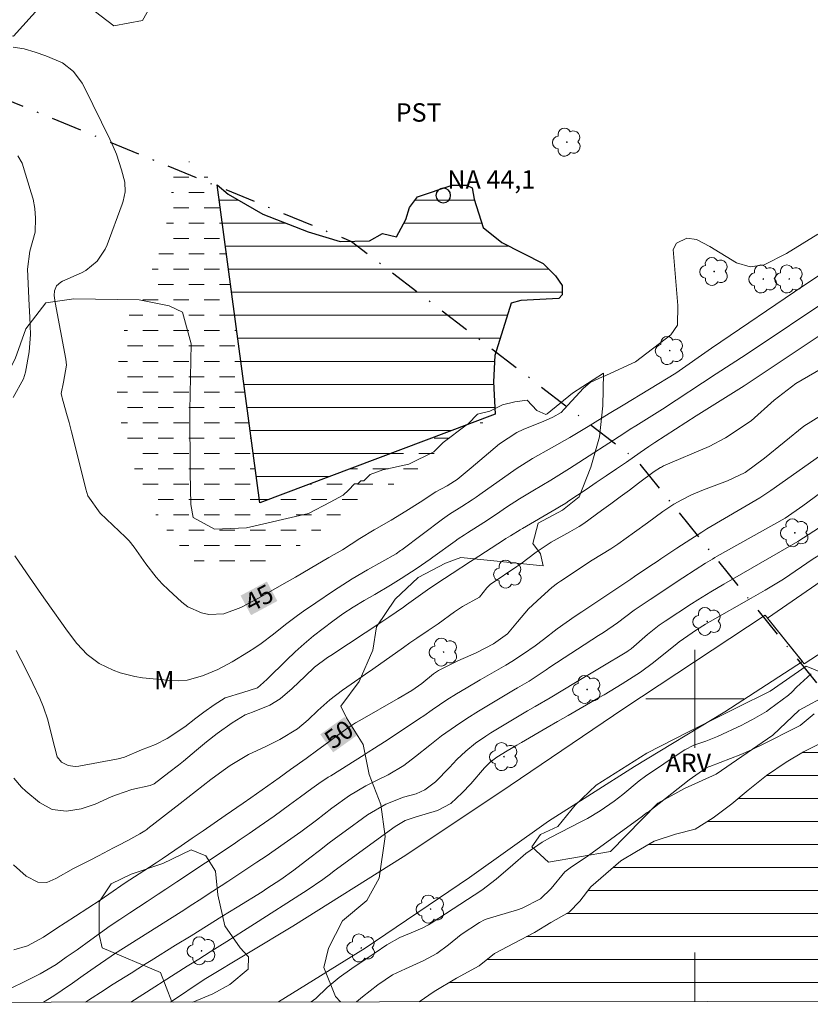
# Model space of a CAD drawing. Units: metres. Extents: x 288897 to 289412, y 1669313 to 1671035.
# Drawn here: x 289045 to 289109, y 1670475 to 1670555 of the extents above; entities that cross this region are included whole.
import ezdxf
from ezdxf.enums import TextEntityAlignment as Align

# ---------------------------------------------------------------- set-up
doc = ezdxf.new("R2010")
doc.units = ezdxf.units.M
doc.header["$MEASUREMENT"] = 0
doc.linetypes.add('DASHED', pattern=[0.75, 0.5, -0.25])
doc.linetypes.add('MUNICIPAL', pattern=[0.5, 0.25, -0.125, 0, -0.125])
for name, color, linetype, lineweight in [('Alagados_Banhados', 5, 'DASHED', 9), ('Articulacao', 7, 'Continuous', 18), ('Barragem', 252, 'Continuous', 18), ('Lagos_Lagoas', 5, 'Continuous', 25), ('Lagos_Lagoas_Hatch', 5, 'Continuous', 9), ('Limite_Municipal', 7, 'MUNICIPAL', 30), ('Malha_Coordenadas', 7, 'Continuous', 15), ('Pto_Nivel_Agua', 5, 'Continuous', 9), ('Represas', 5, 'Continuous', 18), ('Topon_Curvas_Mestras_Masc', 255, 'Continuous', 9), ('Topon_Pto_Nivel_Agua', 5, 'Continuous', 9)]:
    doc.layers.add(name, color=color, linetype=linetype, lineweight=lineweight)
for name, color, linetype, lineweight, true_color in [('Arvores_Isoladas', 7, 'Continuous', 18, 0x00ff33), ('Curvas_Intermediarias', 7, 'Continuous', 9, 0x783c14), ('Curvas_Mestras', 7, 'Continuous', 20, 0x783c14), ('Topon_Cultura', 7, 'Continuous', 9, 0x00ff33), ('Topon_Curvas_Mestras', 7, 'Continuous', 9, 0x783c14), ('Topon_Vegetacao', 7, 'Continuous', 9, 0x00ff33), ('Vegetacao', 7, 'Orla8', 9, 0x00ff33)]:
    doc.layers.add(name, color=color, linetype=linetype, lineweight=lineweight, true_color=true_color)
doc.styles.add('Arial', font='arial.ttf', dxfattribs={"height": 1.5})
doc.styles.get("Standard").update_dxf_attribs({"font": 'arial.ttf'})
doc.linetypes.add('Orla8', pattern='A,6,-0.5,["V",Standard,S=1,R=0,X=-0.5,Y=-1],-0.5,6,-0.5,["V",Standard,S=1,R=0,X=-0.5,Y=-1],-0.5', length=14)

# ---------------------------------------------------------------- blocks, each defined once
blk = doc.blocks.new('CotasNa')
at = {"layer": 'Pto_Nivel_Agua', "lineweight": -3}
blk.add_lwpolyline([(0, 0.6, 1), (0, -0.6, 1)], format="xyb", close=True, dxfattribs=at)
blk = doc.blocks.new('Arvore')
at = {"layer": 'Arvores_Isoladas'}
blk.add_lwpolyline([(-0.718, 0.493, 0.872324), (-0.722, -0.551, 0.862983), (0.284, -0.827, 0.900105), (0.89, 0.029, 0.863155), (0.262, 0.861, 0.882486)], format="xyb", close=True, dxfattribs=at)
blk.add_circle((0, 0), 0.0286, dxfattribs=at)

msp = doc.modelspace()

# ---------------------------------------------------------------- hatches: boundary and pattern name
at = {"layer": 'Alagados_Banhados'}
h = msp.add_hatch(dxfattribs=at)
h.set_pattern_fill('DASH', color=256, scale=10)
h.paths.add_polyline_path([(289064.533, 1670515.962), (289083.71, 1670523.196), (289081.687, 1670521.78), (289078.336, 1670519.339), (289074.154, 1670516.678), (289072.043, 1670515.737), (289068.492, 1670512.966), (289065.671, 1670510.985), (289062.12, 1670510.125), (289060.219, 1670510.245), (289058.338, 1670512.056), (289056.307, 1670514.537), (289054.787, 1670517.228), (289053.696, 1670520.709), (289052.926, 1670523.62), (289052.906, 1670526.291), (289053.156, 1670529.032), (289053.966, 1670531.543), (289055.617, 1670534.645), (289056.657, 1670537.076), (289057.448, 1670542.028), (289057.595, 1670544.746), (289061.048, 1670541.881)])
at = {"layer": 'Lagos_Lagoas_Hatch'}
h = msp.add_hatch(dxfattribs=at)
h.set_pattern_fill('LINE', color=256, scale=15, style=0)
h.paths.add_polyline_path([(289061.048, 1670541.881), (289061.963, 1670541.12), (289064.777, 1670539.501), (289068.474, 1670538.052), (289071.089, 1670537.256), (289073.484, 1670537.321), (289074.543, 1670537.919), (289075.69, 1670537.658), (289076.436, 1670539.055), (289076.747, 1670540.027), (289077.382, 1670540.899), (289080.21, 1670541.861), (289081.394, 1670541.861), (289081.855, 1670541.65), (289082.005, 1670540.728), (289082.754, 1670538.398), (289084.275, 1670537.19), (289085.646, 1670536.481), (289087.641, 1670535.485), (289088.651, 1670534.464), (289089.187, 1670533.68), (289089.175, 1670532.907), (289088.901, 1670532.62), (289088.104, 1670532.607), (289085.811, 1670532.456), (289085.014, 1670532.244), (289084.127, 1670529.598), (289083.696, 1670527.981), (289083.588, 1670525.824), (289083.624, 1670524.602), (289083.71, 1670523.196), (289064.533, 1670515.962)])
at = {"layer": 'Represas'}
h = msp.add_hatch(dxfattribs=at)
h.set_pattern_fill('LINE', color=256, scale=15)
h.paths.add_polyline_path([(289077.52, 1670475.316), (289128.469, 1670475.366), (289128.134, 1670479.119), (289112.881, 1670497.966), (289112.089, 1670497.4), (289110.279, 1670496.389), (289108.858, 1670495.679), (289107.447, 1670494.839), (289105.847, 1670493.758), (289104.336, 1670492.568), (289103.016, 1670491.438), (289101.505, 1670490.317), (289100.014, 1670489.387), (289098.424, 1670488.977), (289096.683, 1670488.416), (289095.243, 1670487.566), (289093.962, 1670486.796), (289092.742, 1670485.755), (289091.531, 1670484.695), (289090.621, 1670483.514), (289089.76, 1670482.624), (289088.27, 1670481.774), (289086.919, 1670480.973), (289085.269, 1670480.083), (289083.678, 1670479.243), (289082.428, 1670478.252), (289080.577, 1670477.242), (289078.756, 1670476.152)])
h.paths.add_polyline_path([(289175.091, 1669313.032), (289174.914, 1669313.172), (289175.084, 1669313.032)])
h.paths.add_polyline_path([(288977.264, 1669833.517), (288976.916, 1669833.738), (288977.256, 1669833.518)])

# ---------------------------------------------------------------- linework, layer by layer
at = {"layer": 'Articulacao', "flags": 128}
msp.add_lwpolyline([(288913.04, 1671029.421), (289395.082, 1671029.896), (289395.616, 1670475.629), (288913.598, 1670475.154), (288913.04, 1671029.421)], close=True, dxfattribs=at)
at = {"layer": 'Barragem', "flags": 128}
for points in [[(289237.105, 1670585.15), (289225.858, 1670577.529), (289216.055, 1670571.479), (289204.72, 1670564.37), (289192.041, 1670556.05), (289181.366, 1670549.377), (289171.95, 1670543.39), (289162.67, 1670537.191), (289151.435, 1670530.43), (289141.682, 1670523.732), (289131.506, 1670517.371), (289120.57, 1670510.436), (289108.914, 1670502.867), (289105.912, 1670506.576), (289116.593, 1670513.935), (289126.458, 1670520.234), (289140.072, 1670528.828), (289157.984, 1670539.518), (289173.005, 1670549.073), (289188.762, 1670559.014), (289203.695, 1670569.204), (289220.61, 1670580.267), (289239.605, 1670592.852)], [(289105.722, 1670506.811), (289094.212, 1670499.221), (289084.108, 1670492.358), (289076.215, 1670487.136), (289067.212, 1670481.474), (289059.999, 1670477.122), (289057.24, 1670475.296)], [(289066.06, 1670475.304), (289073.124, 1670479.693), (289081.617, 1670485.455), (289088.07, 1670490.027), (289095.073, 1670494.499), (289102.435, 1670498.941), (289108.774, 1670503.04), (289105.722, 1670506.811)]]:
    msp.add_lwpolyline(points, dxfattribs=at)
at = {"layer": 'Curvas_Intermediarias', "flags": 128}
for points, elevation in [([(289094.159, 1670523.938), (289098.451, 1670526.539), (289101.359, 1670528.564), (289108.896, 1670533.688), (289111.069, 1670535.119), (289117.53, 1670539.115), (289123.658, 1670543.127), (289125.968, 1670544.768), (289130.939, 1670547.745), (289133.481, 1670549.332), (289135.307, 1670550.588), (289139.293, 1670553.766), (289141.018, 1670554.269), (289142.022, 1670554.65), (289142.729, 1670555.039), (289145.571, 1670556.816), (289146.737, 1670557.491), (289148.345, 1670558.357), (289149.036, 1670558.775), (289151.472, 1670560.901), (289156.226, 1670563.826)], 46), ([(289095.2, 1670522.259), (289097.376, 1670523.606), (289101.727, 1670526.477), (289104.195, 1670528.05), (289111.344, 1670532.844), (289112.999, 1670533.906), (289117.268, 1670536.505), (289118.283, 1670537.217), (289118.797, 1670537.62), (289120.933, 1670539.084), (289127.802, 1670543.607), (289132.789, 1670546.592), (289136.899, 1670549.109), (289137.48, 1670549.513), (289139.163, 1670550.785), (289140.386, 1670551.613), (289145.141, 1670554.06), (289147.25, 1670555.308), (289150.879, 1670557.731), (289153.098, 1670559.403), (289158.088, 1670562.431)], 47), ([(289096.255, 1670520.559), (289096.747, 1670520.88), (289100.097, 1670523.057), (289104.029, 1670525.514), (289112.913, 1670531.416), (289118.093, 1670534.703), (289119.648, 1670535.807), (289120.679, 1670536.656), (289122.551, 1670537.923), (289129.459, 1670542.345), (289133.437, 1670544.663), (289141.063, 1670549.351), (289146.119, 1670552.259), (289147.312, 1670552.985), (289154.683, 1670557.845)], 48), ([(289100.574, 1670513.592), (289100.979, 1670513.847), (289105.309, 1670516.389), (289106.193, 1670516.964), (289111.098, 1670520.426), (289115.163, 1670523.139), (289118.033, 1670525.188), (289118.805, 1670525.696), (289123.044, 1670528.076), (289124.409, 1670528.904), (289130.602, 1670532.848), (289132.291, 1670534.029), (289136.635, 1670537.184), (289138.78, 1670538.561), (289142.995, 1670541.082), (289146.487, 1670543.361), (289150.964, 1670546.152), (289157.61, 1670550.468)], 51), ([(289101.83, 1670511.619), (289107.365, 1670514.716), (289108.803, 1670515.726), (289113.241, 1670518.982), (289118.631, 1670522.675), (289120.538, 1670523.909), (289124.026, 1670526.076), (289130.773, 1670530.483), (289133.01, 1670532.025), (289134.665, 1670533.218), (289135.886, 1670533.998), (289136.862, 1670534.5), (289139.409, 1670535.927), (289141.551, 1670537.284), (289148.058, 1670541.628), (289152.783, 1670544.616), (289153.942, 1670545.301)], 52), ([(289044.803, 1670544.238), (289045.163, 1670543.648), (289045.903, 1670541.237), (289046.043, 1670540.727), (289046.183, 1670539.947), (289046.253, 1670539.166), (289046.223, 1670538.026), (289045.773, 1670536.465), (289045.583, 1670535.005), (289045.723, 1670532.064), (289045.773, 1670531.113), (289045.843, 1670529.683), (289045.723, 1670528.272), (289045.423, 1670526.631), (289045.273, 1670526.071), (289044.423, 1670524.551)], 46), ([(289103.248, 1670509.868), (289108.393, 1670512.834), (289111.016, 1670514.509), (289112.307, 1670515.365), (289119.423, 1670520.421), (289121.961, 1670522.08), (289125.656, 1670524.386), (289127.98, 1670525.725), (289128.882, 1670526.285), (289130.645, 1670527.721), (289132.233, 1670528.868), (289134.45, 1670530.593), (289137.23, 1670532.444), (289137.622, 1670532.683), (289140.366, 1670533.839), (289143.37, 1670535.606), (289144.214, 1670536.236), (289146.864, 1670537.975), (289151.067, 1670540.841), (289153.575, 1670542.434), (289155.185, 1670543.427)], 53), ([(289104.589, 1670508.21), (289105.739, 1670508.863), (289107.217, 1670509.758), (289109.66, 1670511.417), (289112.779, 1670513.313), (289115.138, 1670514.817), (289118.774, 1670517.334), (289123.37, 1670520.224), (289123.909, 1670520.59), (289125.302, 1670521.788), (289127.132, 1670523.051), (289129.563, 1670524.484), (289131.485, 1670525.856), (289134.051, 1670527.94), (289139.52, 1670531.858), (289141.82, 1670532.639), (289143.919, 1670533.585), (289145.657, 1670534.954), (289146.542, 1670535.608), (289150.666, 1670538.39), (289154.909, 1670540.529)], 54), ([(289097.291, 1670518.887), (289097.451, 1670518.982), (289101.169, 1670520.554), (289102.511, 1670521.266), (289104.579, 1670522.657), (289106.455, 1670524.345), (289108.241, 1670525.708), (289111.662, 1670527.69)], 49), ([(289044.553, 1670511.656), (289045.513, 1670510.275), (289046.493, 1670508.864), (289046.924, 1670508.244), (289047.794, 1670507.004), (289048.254, 1670506.363), (289048.854, 1670505.523), (289049.615, 1670504.513), (289050.455, 1670503.612), (289051.445, 1670502.882), (289052.566, 1670502.342), (289053.156, 1670502.122), (289054.346, 1670501.812), (289054.967, 1670501.722), (289057.268, 1670501.492), (289057.938, 1670501.472), (289058.598, 1670501.522), (289059.869, 1670501.872), (289061.119, 1670502.402), (289062.28, 1670503.012), (289063.6, 1670503.822), (289064.13, 1670504.153), (289064.651, 1670504.513), (289065.651, 1670505.273), (289066.631, 1670506.063), (289067.602, 1670506.784), (289068.102, 1670507.144), (289069.102, 1670507.834), (289070.543, 1670508.794), (289071.293, 1670509.295), (289072.063, 1670509.775), (289073.324, 1670510.515), (289074.484, 1670511.155), (289075.645, 1670511.816), (289075.995, 1670512.076), (289076.055, 1670512.116), (289076.115, 1670512.156), (289079.416, 1670514.647), (289079.997, 1670515.057), (289081.007, 1670515.687), (289081.857, 1670516.227), (289082.167, 1670516.427), (289082.478, 1670516.647), (289085.429, 1670518.738), (289086.759, 1670519.579), (289088.31, 1670520.449), (289089.82, 1670521.309), (289091.311, 1670522.2), (289092.451, 1670522.9), (289093.022, 1670523.25), (289094.159, 1670523.938)], 46), ([(289095.2, 1670522.259), (289094.722, 1670521.97), (289094.202, 1670521.629), (289090.161, 1670519.008), (289089.78, 1670518.758), (289088.25, 1670517.828), (289086.779, 1670516.958), (289085.709, 1670516.297), (289084.658, 1670515.607), (289083.838, 1670515.057), (289082.788, 1670514.367), (289081.467, 1670513.526), (289081.207, 1670513.356), (289080.697, 1670513.026), (289080.457, 1670512.846), (289078.636, 1670511.545), (289078.426, 1670511.395), (289077.366, 1670510.655), (289076.065, 1670509.805), (289075.175, 1670509.265), (289073.904, 1670508.514), (289073.034, 1670508.004), (289072.153, 1670507.484), (289071.303, 1670506.934), (289070.473, 1670506.333), (289069.703, 1670505.743), (289068.922, 1670505.123), (289068.162, 1670504.483), (289067.422, 1670503.822), (289066.701, 1670503.142), (289065.131, 1670501.602), (289064.841, 1670501.321), (289064.35, 1670500.901), (289063.15, 1670500.521), (289061.699, 1670500.091), (289060.799, 1670499.511), (289059.969, 1670498.92), (289059.328, 1670498.42), (289058.428, 1670497.73), (289056.987, 1670496.78), (289056.027, 1670496.289), (289054.897, 1670495.839), (289053.506, 1670495.259), (289052.996, 1670495.119), (289049.765, 1670494.529), (289049.475, 1670494.499), (289048.894, 1670494.579), (289048.374, 1670494.839), (289048.024, 1670495.269), (289047.624, 1670496.73), (289047.244, 1670498.3), (289046.904, 1670499.311), (289046.593, 1670500.051), (289046.023, 1670501.261), (289045.423, 1670502.462), (289044.663, 1670503.942)], 47), ([(289096.255, 1670520.559), (289095.553, 1670520.079), (289094.422, 1670519.299), (289093.602, 1670518.738), (289092.782, 1670518.178), (289091.961, 1670517.618), (289091.131, 1670517.058), (289089.74, 1670516.127), (289089.49, 1670515.957), (289088.96, 1670515.637), (289088.69, 1670515.477), (289085.939, 1670513.886), (289085.749, 1670513.766), (289084.969, 1670513.296), (289084.588, 1670513.056), (289084.398, 1670512.926), (289081.927, 1670511.335), (289081.707, 1670511.195), (289080.227, 1670510.215), (289078.976, 1670509.395), (289078.216, 1670508.874), (289076.495, 1670507.654), (289076.255, 1670507.484), (289075.055, 1670506.654), (289074.564, 1670506.333), (289070.333, 1670503.542), (289070.063, 1670503.362), (289069.002, 1670502.582), (289068.232, 1670501.852), (289067.172, 1670500.831), (289066.191, 1670500.001), (289065.341, 1670499.481), (289063.94, 1670498.92), (289063.35, 1670498.7), (289062.27, 1670498.05), (289061.049, 1670497.17), (289060.199, 1670496.5), (289059.358, 1670495.809), (289058.298, 1670494.929), (289057.908, 1670494.609), (289057.128, 1670493.989), (289055.927, 1670493.078), (289055.597, 1670492.938), (289054.096, 1670492.608), (289052.836, 1670492.188), (289052.426, 1670492.018), (289051.115, 1670491.428), (289049.965, 1670491.037), (289048.764, 1670490.847), (289047.604, 1670490.987), (289046.583, 1670491.548), (289045.453, 1670492.468), (289045.093, 1670492.808), (289044.473, 1670493.548)], 48), ([(289097.291, 1670518.887), (289097.193, 1670518.838), (289096.693, 1670518.518), (289095.413, 1670517.578), (289094.662, 1670517.018), (289093.902, 1670516.457), (289093.152, 1670515.897), (289092.391, 1670515.337), (289090.951, 1670514.277), (289090.581, 1670514.036), (289089.82, 1670513.606), (289088.28, 1670512.766), (289087.059, 1670511.966), (289085.819, 1670511.015), (289085.499, 1670510.795), (289083.398, 1670509.375), (289083.338, 1670509.335), (289083.228, 1670509.245), (289083.028, 1670509.034), (289082.438, 1670508.274), (289081.067, 1670507.514), (289080.417, 1670507.084), (289079.066, 1670506.123), (289078.266, 1670505.573), (289077.326, 1670504.943), (289076.775, 1670504.563), (289076.235, 1670504.183), (289073.734, 1670502.422), (289073.144, 1670502.012), (289071.973, 1670501.191), (289071.283, 1670500.711), (289070.243, 1670499.911), (289069.252, 1670499.051), (289068.462, 1670498.3), (289067.612, 1670497.57), (289066.171, 1670496.68), (289064.961, 1670496.099), (289063.61, 1670495.469), (289062.11, 1670494.579), (289061.539, 1670494.169), (289060.549, 1670493.418), (289059.288, 1670492.448), (289058.038, 1670491.468), (289055.407, 1670489.427), (289055.327, 1670489.367), (289055.167, 1670489.257), (289054.747, 1670488.997), (289053.766, 1670488.466), (289052.996, 1670488.056), (289052.606, 1670487.856), (289051.375, 1670487.216), (289050.695, 1670486.866), (289049.344, 1670486.165), (289047.914, 1670485.375), (289047.164, 1670485.025), (289046.433, 1670485.055), (289045.473, 1670485.545), (289044.443, 1670486.466)], 49), ([(289100.574, 1670513.592), (289099.664, 1670513.016), (289098.544, 1670512.276), (289097.233, 1670511.405), (289096.933, 1670511.195), (289096.623, 1670510.995), (289096.013, 1670510.585), (289095.093, 1670509.965), (289094.782, 1670509.765), (289090.791, 1670507.104), (289090.251, 1670506.734), (289088.78, 1670505.693), (289087.65, 1670504.833), (289086.969, 1670504.323), (289086.029, 1670503.662), (289085.069, 1670503.042), (289084.578, 1670502.752), (289082.488, 1670501.542), (289081.367, 1670500.881), (289080.557, 1670500.411), (289079.786, 1670499.921), (289078.596, 1670499.101), (289077.906, 1670498.63), (289077.556, 1670498.4), (289075.725, 1670497.17), (289074.704, 1670496.51), (289073.894, 1670495.989), (289073.364, 1670495.649), (289073.034, 1670495.449), (289070.313, 1670493.738), (289070.113, 1670493.618), (289069.342, 1670493.098), (289068.772, 1670492.698), (289067.842, 1670492.008), (289066.961, 1670491.368), (289065.691, 1670490.447), (289064.48, 1670489.587), (289063.66, 1670489.027), (289062.84, 1670488.476), (289062.43, 1670488.196), (289057.768, 1670485.085), (289056.857, 1670484.485), (289056.247, 1670484.085), (289055.337, 1670483.494), (289053.926, 1670482.564), (289053.126, 1670482.034), (289052.326, 1670481.494), (289051.535, 1670480.933), (289050.755, 1670480.373), (289049.635, 1670479.563), (289048.754, 1670478.943), (289047.924, 1670478.362), (289046.613, 1670477.592), (289045.313, 1670476.952), (289044.312, 1670476.462)], 51), ([(289046.89, 1670475.285), (289047.734, 1670475.801), (289048.414, 1670476.252), (289049.274, 1670476.842), (289050.135, 1670477.452), (289051.105, 1670478.152), (289052.416, 1670479.043), (289052.686, 1670479.213), (289058.108, 1670482.644), (289058.428, 1670482.844), (289058.858, 1670483.124), (289059.809, 1670483.745), (289060.329, 1670484.085), (289061.389, 1670484.775), (289061.919, 1670485.125), (289064.29, 1670486.686), (289065.041, 1670487.186), (289065.791, 1670487.696), (289066.531, 1670488.206), (289067.882, 1670489.177), (289069.142, 1670490.127), (289070.393, 1670491.097), (289071.853, 1670492.138), (289073.164, 1670492.918), (289074.164, 1670493.408), (289074.985, 1670493.808), (289076.285, 1670494.569), (289077.225, 1670495.299), (289078.386, 1670496.219), (289079.356, 1670496.98), (289080.477, 1670497.78), (289081.407, 1670498.41), (289082.368, 1670499.001), (289085.229, 1670500.701), (289085.539, 1670500.891), (289086.489, 1670501.441), (289087.89, 1670502.372), (289088.19, 1670502.582), (289092.151, 1670505.153), (289092.542, 1670505.403), (289093.682, 1670506.203), (289095.063, 1670507.214), (289095.713, 1670507.664), (289096.033, 1670507.884), (289096.363, 1670508.104), (289099.014, 1670509.855), (289100.014, 1670510.515), (289100.875, 1670511.065), (289101.255, 1670511.285), (289101.435, 1670511.395), (289101.625, 1670511.505), (289101.83, 1670511.619)], 52), ([(289050.308, 1670475.289), (289050.565, 1670475.451), (289051.845, 1670476.272), (289052.206, 1670476.502), (289052.576, 1670476.742), (289054.036, 1670477.662), (289055.137, 1670478.352), (289055.687, 1670478.693), (289057.668, 1670479.923), (289058.928, 1670480.703), (289060.179, 1670481.484), (289061.429, 1670482.254), (289062.69, 1670483.034), (289064.711, 1670484.285), (289065.101, 1670484.535), (289066.251, 1670485.295), (289067.302, 1670486.055), (289068.602, 1670487.046), (289069.392, 1670487.646), (289070.193, 1670488.256), (289070.993, 1670488.857), (289071.793, 1670489.447), (289072.894, 1670490.257), (289073.314, 1670490.547), (289074.805, 1670491.428), (289076.245, 1670491.988), (289077.276, 1670492.258), (289077.976, 1670492.578), (289078.846, 1670493.238), (289079.997, 1670494.409), (289080.597, 1670495.059), (289081.327, 1670495.749), (289082.117, 1670496.389), (289082.948, 1670496.96), (289083.378, 1670497.23), (289086.369, 1670499.031), (289086.979, 1670499.391), (289088.2, 1670500.091), (289089.24, 1670500.701), (289090.281, 1670501.321), (289094.452, 1670503.842), (289094.572, 1670503.922), (289094.812, 1670504.083), (289096.143, 1670505.243), (289097.083, 1670505.993), (289097.584, 1670506.333), (289099.724, 1670507.734), (289100.245, 1670508.064), (289101.305, 1670508.724), (289102.375, 1670509.355), (289103.248, 1670509.868)], 53), ([(289054.019, 1670475.292), (289058.618, 1670478.212), (289059.549, 1670478.803), (289060.489, 1670479.383), (289061.839, 1670480.233), (289063.21, 1670481.093), (289064.11, 1670481.664), (289068.082, 1670484.215), (289068.402, 1670484.425), (289069.672, 1670485.295), (289070.293, 1670485.745), (289070.603, 1670485.975), (289075.565, 1670489.607), (289076.385, 1670490.087), (289077.286, 1670490.397), (289079.006, 1670490.897), (289080.097, 1670491.478), (289081.027, 1670492.348), (289081.737, 1670493.078), (289082.838, 1670494.369), (289083.308, 1670494.839), (289083.858, 1670495.239), (289084.708, 1670495.759), (289085.479, 1670496.219), (289085.859, 1670496.44), (289087.95, 1670497.66), (289088.81, 1670498.16), (289089.66, 1670498.65), (289092.151, 1670500.081), (289092.602, 1670500.341), (289094.082, 1670501.221), (289095.563, 1670502.182), (289096.623, 1670502.972), (289096.793, 1670503.102), (289098.384, 1670504.373), (289098.724, 1670504.643), (289100.145, 1670505.633), (289100.875, 1670506.083), (289101.245, 1670506.303), (289104.589, 1670508.21)], 54), ([(289109.478, 1670502.042), (289108.288, 1670500.961), (289107.918, 1670500.551), (289107.627, 1670500.311), (289106.097, 1670499.161), (289105.837, 1670498.971), (289104.706, 1670498.31), (289104.126, 1670498.01), (289103.836, 1670497.87), (289101.855, 1670496.94), (289100.895, 1670496.56), (289099.924, 1670496.219), (289099.184, 1670495.859), (289098.954, 1670495.719), (289095.983, 1670493.708), (289095.463, 1670493.328), (289094.132, 1670492.218), (289093.432, 1670491.668), (289092.281, 1670490.887), (289091.241, 1670490.257), (289090.701, 1670489.967), (289088.24, 1670488.706), (289087.54, 1670488.316), (289086.219, 1670487.396), (289085.169, 1670486.476), (289083.798, 1670485.305), (289082.628, 1670484.425), (289078.496, 1670481.724), (289078.276, 1670481.584), (289077.826, 1670481.344), (289076.875, 1670480.943), (289075.945, 1670480.553), (289074.895, 1670479.953), (289073.924, 1670479.303), (289073.284, 1670478.863), (289072.033, 1670478.032), (289071.003, 1670477.292), (289070.023, 1670476.472), (289069.092, 1670475.581), (289068.724, 1670475.307)], 54), ([(289109.728, 1670498.79), (289108.588, 1670497.84), (289105.237, 1670496.149), (289105.056, 1670496.059), (289104.686, 1670495.879), (289103.946, 1670495.559), (289103.756, 1670495.479), (289101.225, 1670494.499), (289101.105, 1670494.459), (289100.885, 1670494.349), (289099.534, 1670493.398), (289096.183, 1670490.777), (289096.123, 1670490.737), (289096.013, 1670490.647), (289095.793, 1670490.487), (289095.733, 1670490.437), (289091.331, 1670487.236), (289090.821, 1670486.886), (289089.931, 1670486.316), (289089.4, 1670485.905), (289088.3, 1670484.555), (289087.41, 1670483.694), (289085.929, 1670482.944), (289085.529, 1670482.804), (289083.068, 1670482.084), (289082.848, 1670482.004), (289082.438, 1670481.774), (289080.957, 1670480.793), (289079.927, 1670479.953), (289078.956, 1670479.253), (289077.896, 1670478.683), (289076.415, 1670478.012), (289075.355, 1670477.512), (289074.154, 1670476.712), (289072.914, 1670475.731), (289072.409, 1670475.311)], 53)]:
    msp.add_lwpolyline(points, dxfattribs=dict(at, elevation=elevation))
at = {"layer": 'Curvas_Mestras', "flags": 128}
for points, elevation in [([(289092.68, 1670526.324), (289092.462, 1670526.231), (289091.471, 1670525.771), (289090.931, 1670525.311), (289089.35, 1670523.6), (289089.09, 1670523.34), (289088.42, 1670522.95), (289087.87, 1670522.71), (289087.68, 1670522.63), (289086.009, 1670521.94), (289085.489, 1670521.699), (289084.078, 1670520.769), (289082.828, 1670519.719), (289081.767, 1670518.828), (289080.617, 1670517.868), (289080.417, 1670517.728), (289079.796, 1670517.368), (289078.876, 1670516.868), (289077.606, 1670516.037), (289076.445, 1670515.287), (289075.255, 1670514.567), (289073.854, 1670513.766), (289072.674, 1670513.066), (289071.263, 1670512.146), (289070.173, 1670511.525), (289068.642, 1670510.625), (289067.442, 1670509.925), (289066.341, 1670509.285), (289065.231, 1670508.654), (289064.681, 1670508.334), (289063.56, 1670507.734), (289062.99, 1670507.434), (289061.609, 1670506.924), (289060.379, 1670506.874), (289059.769, 1670507.004), (289058.658, 1670507.504), (289058.168, 1670507.884), (289057.078, 1670508.884), (289056.567, 1670509.385), (289056.087, 1670509.905), (289055.237, 1670511.015), (289054.677, 1670511.826), (289054.296, 1670512.356), (289053.876, 1670512.866), (289053.576, 1670513.176), (289051.505, 1670515.127), (289050.515, 1670516.537), (289050.335, 1670517.088), (289049.565, 1670520.259), (289049.184, 1670521.76), (289048.984, 1670522.51), (289048.774, 1670523.26), (289048.414, 1670524.521), (289048.384, 1670524.641), (289048.344, 1670524.871), (289048.514, 1670525.811), (289048.764, 1670527.202), (289048.714, 1670527.672), (289047.834, 1670532.294), (289047.764, 1670532.854), (289047.784, 1670533.244), (289047.964, 1670533.654), (289048.304, 1670533.954), (289048.444, 1670534.024), (289049.995, 1670534.725), (289050.345, 1670534.915), (289051.265, 1670535.655), (289051.915, 1670536.635), (289052.076, 1670536.996), (289053.306, 1670540.297), (289053.386, 1670540.547), (289053.546, 1670541.307), (289053.516, 1670542.088), (289053.246, 1670543.118), (289052.836, 1670544.378), (289052.576, 1670544.999), (289052.306, 1670545.599), (289050.235, 1670549.821), (289050.045, 1670550.161), (289049.344, 1670551.111), (289048.434, 1670551.811), (289047.084, 1670552.392), (289046.213, 1670552.702), (289045.323, 1670552.952), (289044.413, 1670553.112)], 45), ([(289092.68, 1670526.324), (289092.804, 1670526.365), (289095.155, 1670527.45), (289098.038, 1670529.664), (289098.59, 1670530.45), (289098.605, 1670532.064), (289098.24, 1670536.625), (289098.507, 1670537.12), (289099.36, 1670537.529), (289100.127, 1670537.427), (289101.216, 1670536.86), (289103.407, 1670535.539), (289104.515, 1670535.191), (289105.662, 1670535.366), (289107.485, 1670536.282), (289110.034, 1670537.851)], 45), ([(289098.94, 1670516.227), (289099.716, 1670516.619), (289100.707, 1670517.04), (289102.654, 1670517.753), (289104.094, 1670518.452), (289105.677, 1670519.611), (289108.89, 1670522.222), (289110.256, 1670523.068)], 50), ([(289098.94, 1670516.227), (289098.284, 1670515.867), (289097.393, 1670515.267), (289096.143, 1670514.347), (289095.073, 1670513.576), (289093.732, 1670512.606), (289093.142, 1670512.226), (289091.631, 1670511.295), (289089.04, 1670509.595), (289088.8, 1670509.425), (289088.33, 1670509.065), (289087.46, 1670508.284), (289086.439, 1670507.324), (289085.539, 1670506.263), (289084.738, 1670505.293), (289083.598, 1670504.483), (289082.167, 1670503.752), (289081.737, 1670503.562), (289080.667, 1670503.102), (289079.106, 1670502.312), (289078.696, 1670502.042), (289077.736, 1670501.251), (289076.915, 1670500.671), (289075.815, 1670500.031), (289072.684, 1670498.25), (289072.344, 1670498.04), (289071.673, 1670497.61), (289070.693, 1670496.91), (289070.053, 1670496.43), (289069.262, 1670495.849), (289068.302, 1670495.149), (289067.031, 1670494.239), (289066.111, 1670493.578), (289064.731, 1670492.598), (289063.79, 1670491.948), (289063.17, 1670491.508), (289061.699, 1670490.487), (289060.809, 1670489.867), (289059.919, 1670489.247), (289059.028, 1670488.636), (289058.128, 1670488.026), (289056.577, 1670486.966), (289056.077, 1670486.636), (289055.077, 1670485.975), (289053.566, 1670485.005), (289052.226, 1670484.095), (289051.505, 1670483.604), (289050.515, 1670482.934), (289049.515, 1670482.284), (289048.674, 1670481.744), (289047.994, 1670481.304), (289046.894, 1670480.573), (289045.603, 1670479.873), (289044.483, 1670479.553)], 50)]:
    msp.add_lwpolyline(points, dxfattribs=dict(at, elevation=elevation))
at = {"layer": 'Lagos_Lagoas', "flags": 128}
msp.add_lwpolyline([(289061.048, 1670541.881), (289061.963, 1670541.12), (289064.777, 1670539.501), (289068.474, 1670538.052), (289071.089, 1670537.256), (289073.484, 1670537.321), (289074.543, 1670537.919), (289075.69, 1670537.658), (289076.436, 1670539.055), (289076.747, 1670540.027), (289077.382, 1670540.899), (289080.21, 1670541.861), (289081.394, 1670541.861), (289081.855, 1670541.65), (289082.005, 1670540.728), (289082.754, 1670538.398), (289084.275, 1670537.19), (289087.641, 1670535.485), (289088.651, 1670534.464), (289089.187, 1670533.68), (289089.175, 1670532.907), (289088.901, 1670532.62), (289085.811, 1670532.456), (289085.014, 1670532.244), (289083.696, 1670527.981), (289083.588, 1670525.824), (289083.71, 1670523.196), (289064.533, 1670515.962)], close=True, dxfattribs=at)
at = {"layer": 'Limite_Municipal', "ltscale": 10, "flags": 128}
msp.add_lwpolyline([(288913.409, 1670663.162), (288913.771, 1670662.375), (288915.552, 1670658.353), (288916.542, 1670655.712), (288918.173, 1670652.201), (288920.884, 1670649.94), (288923.315, 1670647.929), (288923.635, 1670645.859), (288925.676, 1670644.588), (288926.886, 1670642.667), (288927.846, 1670640.787), (288928.347, 1670640.006), (288930.207, 1670637.085), (288931.728, 1670635.334), (288933.209, 1670633.614), (288937.45, 1670628.892), (288941.352, 1670625.26), (288942.042, 1670624.2), (288943.423, 1670622.069), (288945.593, 1670619.168), (288947.784, 1670615.156), (288950.225, 1670611.865), (288952.356, 1670609.114), (288952.396, 1670609.064), (288956.578, 1670606.453), (288957.118, 1670606.153), (288963.28, 1670602.782), (288963.391, 1670602.701), (288968.573, 1670598.99), (288975.335, 1670594.848), (288979.647, 1670592.187), (288979.867, 1670592.047), (288983.849, 1670588.476), (288983.929, 1670588.406), (288988.49, 1670584.874), (288992.192, 1670582.003), (288994.393, 1670580.233), (288994.453, 1670580.183), (288998.094, 1670578.242), (289000.455, 1670577.542), (289001.606, 1670575.061), (289002.106, 1670573.55), (289002.356, 1670572.79), (289002.406, 1670572.63), (289002.746, 1670569.458), (289002.756, 1670569.348), (289003.526, 1670565.967), (289004.197, 1670562.396), (289004.547, 1670560.225), (289016.042, 1670556.983), (289026.983, 1670555.778), (289072.013, 1670537.278), (289095.169, 1670519.528), (289130.792, 1670475.528), (289130.924, 1670475.368)], dxfattribs=at)
at = {"layer": 'Malha_Coordenadas', "flags": 128}
for points in [[(289100, 1670504), (289100, 1670496)], [(289104, 1670500), (289096, 1670500)], [(289100, 1670475.338), (289100, 1670479.338)]]:
    msp.add_lwpolyline(points, dxfattribs=at)
at = {"layer": 'Represas', "flags": 128}
msp.add_lwpolyline([(289077.519, 1670475.316), (289078.756, 1670476.152), (289080.577, 1670477.242), (289082.428, 1670478.252), (289083.678, 1670479.243), (289085.269, 1670480.083), (289086.919, 1670480.974), (289088.27, 1670481.774), (289089.761, 1670482.624), (289090.621, 1670483.515), (289091.531, 1670484.695), (289092.742, 1670485.755), (289093.962, 1670486.796), (289095.243, 1670487.566), (289096.683, 1670488.416), (289098.424, 1670488.977), (289100.015, 1670489.387), (289101.505, 1670490.317), (289103.016, 1670491.438), (289104.336, 1670492.568), (289105.847, 1670493.759), (289107.448, 1670494.839), (289108.858, 1670495.679), (289110.279, 1670496.39)], dxfattribs=at)
at = {"layer": 'Topon_Curvas_Mestras_Masc'}
for points in [[(289063.817, 1670506.821, 45), (289065.963, 1670507.971, 45), (289062.964, 1670508.413, 45), (289065.11, 1670509.563, 45)], [(289070.512, 1670495.643, 50), (289072.494, 1670497.058, 50), (289069.463, 1670497.112, 50), (289071.444, 1670498.528, 50)]]:
    msp.add_solid(points, dxfattribs=at)
at = {"layer": 'Vegetacao', "flags": 128}
for points in [[(288914.183, 1670995.483), (288922.484, 1670992.473), (288923.756, 1670990.38), (288923.684, 1670986.193), (288922.518, 1670977.271), (288923.417, 1670974.331), (288925.788, 1670969.771), (288932.666, 1670970.449), (288936.9, 1670973.866), (288939.366, 1670976.285), (288941.532, 1670979.426), (288941.582, 1670979.924), (288935.7, 1670980.295), (288934.179, 1670981.465), (288933.928, 1670983.558), (288934.002, 1670985.552), (288934.972, 1670988.269), (288936.317, 1670989.317), (288938.186, 1670989.318), (288940.953, 1670988.796), (288942.997, 1670988.174), (288949.378, 1670985.337), (288950.825, 1670983.793), (288955.886, 1670980.582), (288958.378, 1670980.209), (288959.974, 1670978.715), (288959.976, 1670976.746), (288958.78, 1670975.948), (288956.213, 1670975.847), (288954.493, 1670976.244), (288953.124, 1670973.851), (288952.055, 1670969.016), (288951.962, 1670959.869), (288951.564, 1670958.05), (288946.681, 1670955.978), (288944.29, 1670953.858), (288938.634, 1670950.939), (288937.913, 1670947.998), (288937.891, 1670943.985), (288940.061, 1670941.42), (288941.956, 1670940.3), (288945.844, 1670939.38), (288948.637, 1670936.092), (288948.988, 1670933.102), (288949.014, 1670932.18), (288950.286, 1670929.514), (288954.55, 1670926.127), (288956.446, 1670923.437), (288958.617, 1670918.928), (288960.587, 1670917.135), (288962.657, 1670914.793), (288963.281, 1670912.949), (288963.034, 1670909.884), (288961.739, 1670907.142), (288959.673, 1670904), (288957.556, 1670902.354), (288953.368, 1670903.672), (288950.675, 1670906.287), (288947.609, 1670907.781), (288942.176, 1670907.777), (288936.318, 1670909.069), (288935.993, 1670910.664), (288931.98, 1670911.758), (288930.86, 1670910.511), (288928.843, 1670907.345), (288929.443, 1670903.857), (288931.465, 1670898.425), (288933.76, 1670895.461), (288935.629, 1670895.337), (288938.044, 1670898.753), (288941.358, 1670900.525), (288945.345, 1670900.527), (288948.636, 1670898.71), (288953.521, 1670898.663), (288955.44, 1670898.365), (288958.73, 1670898.118), (288960.6, 1670896.275), (288961.274, 1670893.784), (288961.775, 1670890.345), (288961.802, 1670887.753), (288960.955, 1670885.833), (288959.886, 1670882.693), (288960.761, 1670877.709), (288964.356, 1670868.764), (288964.406, 1670868.465), (288967.523, 1670864.704), (288969.468, 1670863.061), (288972.858, 1670862.066), (288975.898, 1670862.442), (288982.775, 1670865.761), (288985.042, 1670866.46), (288987.485, 1670865.016), (288987.611, 1670862.399), (288986.143, 1670859.707), (288985.87, 1670858.162), (288988.787, 1670856.419), (288994.369, 1670856.647), (288995.592, 1670853.632), (288995.718, 1670851.14), (288993.526, 1670848.871), (288989.391, 1670846.6), (288988.421, 1670842.936), (288988.772, 1670840.494), (288992.712, 1670836.833), (288992.613, 1670834.765), (288992.914, 1670832.921), (288996.504, 1670829.459), (289001.639, 1670827.718), (289011.534, 1670826.752), (289012.184, 1670823.587), (289011.936, 1670821.643), (289009.942, 1670821.044), (289007.08, 1670815.709), (289007.081, 1670813.64), (289006.335, 1670811.895), (289004.392, 1670809.651), (289002.251, 1670806.011), (289000.033, 1670806.882), (288999.11, 1670808.352), (288997.29, 1670808.55), (288995.597, 1670806.954), (288995.1, 1670803.639), (288995.65, 1670801.995), (288998.989, 1670801.847), (289000.76, 1670800.229), (288997.671, 1670798.208), (288993.161, 1670796.909), (288989.943, 1670802.066), (288987.547, 1670807.547), (288985.477, 1670808.717), (288981.794, 1670801.213), (288981.048, 1670798.671), (288981.075, 1670795.232), (288982.545, 1670795.033), (288984.787, 1670797.477), (288986.805, 1670797.802), (288989.173, 1670797.455), (288989.349, 1670795.362), (288987.182, 1670793.441), (288986.91, 1670790.077), (288989.432, 1670781.705), (288992.001, 1670779.538), (288994.443, 1670778.643), (288998.257, 1670778.047), (288998.208, 1670775.779), (288998.36, 1670773.113), (289000.305, 1670770.447), (289001.155, 1670765.812), (289002.178, 1670763.969), (289003.65, 1670762.35), (289005.917, 1670762.576), (289008.655, 1670768.384), (289012.616, 1670770.505), (289014.959, 1670770.058), (289016.805, 1670766.844), (289012.224, 1670760.287), (289009.335, 1670756.746), (289006.571, 1670753.928), (289005.975, 1670749.866), (289008.516, 1670751.637), (289011.456, 1670753.209), (289013.201, 1670751.989), (289012.106, 1670749.745), (289013.606, 1670742.045), (289012.038, 1670739.851), (289018.745, 1670735.071), (289023.355, 1670734.426), (289027.492, 1670735.176), (289029.433, 1670739.04), (289030.627, 1670743.576), (289033.891, 1670744.226), (289034.889, 1670742.158), (289037.158, 1670740.989), (289039.449, 1670744.155), (289045.403, 1670746.601), (289050.861, 1670746.605), (289052.98, 1670745.235), (289053.182, 1670741.821), (289053.931, 1670738.981), (289056.249, 1670738.085), (289056.899, 1670734.871), (289056.527, 1670732.827), (289053.513, 1670730.233), (289050.698, 1670728.337), (289047.385, 1670726.491), (289042.302, 1670724.818), (289038.292, 1670721.301), (289032.063, 1670718.108), (289028.077, 1670716.086), (289026.085, 1670714.017), (289025.713, 1670711.524), (289026.612, 1670707.388), (289027.535, 1670706.89), (289029.631, 1670701.882), (289030.057, 1670699.615), (289029.908, 1670697.895), (289026.445, 1670696.921), (289020.688, 1670696.917), (289015.104, 1670699.63), (289012.287, 1670700.575), (289010.17, 1670698.58), (289008.676, 1670696.71), (289007.458, 1670691.351), (289007.41, 1670688.759), (289009.455, 1670685.745), (289013.593, 1670685.424), (289017.856, 1670682.212), (289024.485, 1670683.038), (289027.7, 1670682.043), (289031.043, 1670676.687), (289031.07, 1670673.672), (289031.869, 1670671.305), (289034.986, 1670668.341), (289039.647, 1670667.696), (289047.349, 1670664.586), (289051.163, 1670663.641), (289055.873, 1670664.367), (289059.859, 1670665.69), (289066.837, 1670666.094), (289071.099, 1670665.698), (289075.162, 1670664.953), (289078.227, 1670664.032), (289081.195, 1670661.418), (289081.544, 1670660.296), (289082.046, 1670655.188), (289082.074, 1670651.126), (289081.03, 1670646.714), (289078.041, 1670644.045), (289073.308, 1670640.977), (289071.665, 1670637.836), (289069.199, 1670635.093), (289068.876, 1670633.971), (289072.813, 1670635.27), (289077.671, 1670638.413), (289079.565, 1670638.364), (289085.273, 1670635.826), (289085.275, 1670633.683), (289084.977, 1670630.966), (289083.484, 1670628.348), (289080.244, 1670627.499), (289077.728, 1670626.276), (289078.528, 1670623.012), (289081.27, 1670622.042), (289085.558, 1670619.677), (289091.439, 1670620.03), (289091.96, 1670624.067), (289092.582, 1670625.737), (289099.111, 1670625.866), (289100.158, 1670625.593), (289106.29, 1670623.179), (289108.908, 1670621.86), (289114.49, 1670621.216), (289116.858, 1670621.192), (289119.025, 1670622.39), (289119.024, 1670625.006), (289117.85, 1670628.096), (289114.236, 1670629.988), (289110.597, 1670629.985), (289109.524, 1670632.377), (289110.867, 1670636.266), (289110.99, 1670639.506), (289109.988, 1670646.732), (289107.792, 1670652.587), (289106.992, 1670656.574), (289106.864, 1670661.135), (289107.036, 1670664.823), (289108.429, 1670668.513), (289112.167, 1670669.711), (289115.058, 1670669.439), (289115.109, 1670666.822), (289116.308, 1670663.01), (289117.656, 1670659.921), (289121.519, 1670658.901), (289124.184, 1670661.27), (289125.254, 1670663.763), (289125.352, 1670666.231), (289123.955, 1670669.843), (289121.536, 1670672.334), (289117.197, 1670675.222), (289116.149, 1670677.365), (289118.312, 1670686.637), (289117.861, 1670689.154), (289115.219, 1670690.547), (289111.954, 1670690.944), (289111.856, 1670688.128), (289111.484, 1670684.788), (289106.251, 1670684.785), (289104.955, 1670684.959), (289103.957, 1670686.977), (289104.053, 1670692.509), (289102.655, 1670695.748), (289099.215, 1670697.864), (289094.828, 1670698.584), (289092.037, 1670698.632), (289089.82, 1670697.559), (289086.755, 1670696.685), (289085.906, 1670698.205), (289086.951, 1670701.021), (289088.119, 1670706.131), (289089.165, 1670707.727), (289090.01, 1670711.74), (289091.303, 1670715.703), (289093.296, 1670717.249), (289100.095, 1670724.78), (289103.531, 1670728.57), (289106.371, 1670731.189), (289113.997, 1670731.692), (289116.788, 1670731.195), (289120.154, 1670728.83), (289122.772, 1670726.663), (289128.803, 1670726.144), (289130.996, 1670727.167), (289131.543, 1670728.737), (289130.645, 1670730.581), (289127.728, 1670731.302), (289124.313, 1670732.521), (289123.341, 1670733.268), (289126.628, 1670737.756), (289128.046, 1670740.947), (289129.716, 1670741.023), (289132.707, 1670740.651), (289141.828, 1670741.105), (289146.09, 1670740.734), (289149.155, 1670740.736), (289150.027, 1670740.861), (289152.593, 1670742.059), (289153.09, 1670744.153), (289153.638, 1670745.723), (289154.781, 1670751.132), (289155.277, 1670754.048), (289155.077, 1670754.795), (289153.881, 1670755.343), (289147.174, 1670759.251), (289144.032, 1670763.287), (289140.84, 1670765.577), (289140.513, 1670770.362), (289139.789, 1670772.006), (289137.695, 1670774.148), (289138.614, 1670778.361), (289128.042, 1670787.051), (289125.745, 1670793.878), (289121.183, 1670796.193), (289116.522, 1670796.19), (289106.704, 1670794.938), (289103.29, 1670794.612), (289097.384, 1670794.558), (289096.485, 1670797.149), (289095.086, 1670802.407), (289090.848, 1670804.622), (289084.589, 1670809.603), (289082.743, 1670813.514), (289076.512, 1670813.934), (289073.323, 1670812.362), (289071.106, 1670810.466), (289065.649, 1670809.89), (289061.262, 1670811.831), (289058.046, 1670812.751), (289054.184, 1670812.1), (289052.513, 1670814.367), (289051.064, 1670819.899), (289042.586, 1670826.074), (289041.412, 1670830.061), (289041.33, 1670841.524), (289042.127, 1670842.547), (289045.292, 1670842.923), (289049.479, 1670842.925), (289054.563, 1670842.206), (289052.922, 1670836.448), (289053.597, 1670833.109), (289057.611, 1670831.442), (289062.098, 1670829.052), (289067.558, 1670825.143), (289070.924, 1670823.425), (289071.397, 1670824.497), (289072.517, 1670826.542), (289072.84, 1670827.613), (289075.157, 1670829.285), (289076.901, 1670829.859), (289085.748, 1670829.914), (289088.565, 1670828.62), (289088.89, 1670826.627), (289086.05, 1670824.855), (289084.058, 1670822.512), (289083.959, 1670820.593), (289086.853, 1670816.881), (289091.339, 1670816.211), (289093.905, 1670817.882), (289093.902, 1670822.618), (289092.653, 1670826.156), (289093, 1670829.321), (289095.019, 1670829.771), (289097.336, 1670830.943), (289097.956, 1670835.156), (289100.822, 1670835.357), (289102.068, 1670835.009), (289103.54, 1670832.617), (289101.352, 1670825.264), (289101.054, 1670822.747), (289102.153, 1670818.411), (289103.001, 1670817.39), (289104.473, 1670814.924), (289109.283, 1670815.126), (289112.697, 1670815.602), (289115.262, 1670818.494), (289121.364, 1670824.13), (289123.159, 1670824.231), (289127.794, 1670823.785), (289128.989, 1670825.805), (289128.562, 1670830.59), (289129.907, 1670831.911), (289134.169, 1670831.889), (289133.921, 1670829.646), (289134.098, 1670825.908), (289135.097, 1670821.921), (289138.214, 1670819.531), (289142.925, 1670818.711), (289146.414, 1670818.813), (289147.16, 1670820.957), (289147.581, 1670824.396), (289148.725, 1670829.057), (289150.045, 1670829.831), (289158.343, 1670831.456), (289157.271, 1670832.577), (289155.475, 1670833.996), (289155.574, 1670835.765), (289157.019, 1670836.963), (289158.838, 1670837.238), (289161.854, 1670836.741), (289163.873, 1670834.998), (289165.37, 1670832.731), (289166.768, 1670829.542), (289171.329, 1670828.773), (289171.925, 1670831.315), (289172.172, 1670835.626), (289173.467, 1670836.624), (289175.86, 1670836.601), (289176.062, 1670831.342), (289176.936, 1670828.901), (289177.985, 1670824.615), (289179.832, 1670821.7), (289180.63, 1670819.782), (289179.585, 1670817.538), (289182.406, 1670810.587), (289185.323, 1670807.723), (289188.364, 1670806.454), (289191.18, 1670807.627), (289195.738, 1670811.742), (289197.058, 1670811.892), (289197.408, 1670810.198), (289197.336, 1670806.858), (289195.796, 1670799.206), (289191.71, 1670796.612), (289190.989, 1670794.194), (289192.063, 1670790.581), (289197.025, 1670786.148), (289201.064, 1670783.285), (289211.855, 1670783.292), (289215.246, 1670780.652), (289216.841, 1670780.08), (289219.408, 1670780.431), (289220.454, 1670782.375), (289221.919, 1670789.977), (289222.142, 1670792.544), (289223.936, 1670792.994), (289226.254, 1670792.198), (289225.657, 1670790.827), (289225.857, 1670788.933), (289229.546, 1670788.985), (289233.359, 1670788.09), (289233.583, 1670788.913), (289235.997, 1670794.572), (289235.995, 1670797.836), (289236.792, 1670798.809), (289237.888, 1670798.959), (289238.962, 1670795.969), (289241.132, 1670792.606), (289241.632, 1670790.663), (289241.907, 1670788.519), (289243.877, 1670786.253), (289243.057, 1670782.838), (289240.241, 1670782.388), (289240.716, 1670780.295), (289241.639, 1670778.476), (289241.341, 1670777.379), (289240.394, 1670776.805), (289239.596, 1670777.353), (289238.45, 1670776.954), (289237.882, 1670768.53), (289238.706, 1670767.284), (289241.022, 1670769.055), (289242.414, 1670775.411), (289244.955, 1670777.357), (289248.667, 1670778.68), (289249.637, 1670781.696), (289255.891, 1670783.12), (289258.359, 1670783.122), (289258.783, 1670781.926), (289256.965, 1670779.707), (289254.549, 1670778.011), (289252.507, 1670775.517), (289252.459, 1670772.9), (289250.516, 1670770.93), (289246.779, 1670769.308), (289246.157, 1670766.816), (289246.134, 1670764.074), (289245.464, 1670760.635), (289244.817, 1670759.214), (289243.247, 1670759.213), (289240.804, 1670759.435), (289240.803, 1670760.607), (289240.254, 1670763.024), (289238.309, 1670763.596), (289236.615, 1670762.224), (289236.819, 1670756.118), (289236.174, 1670751.059), (289238.993, 1670746.824), (289239.417, 1670745.728), (289239.543, 1670743.859), (289239.02, 1670743.534), (289238.123, 1670743.509), (289237.625, 1670741.615), (289238.324, 1670740.892), (289239.844, 1670740.121), (289240.394, 1670738.601), (289240.395, 1670735.909), (289242.913, 1670735.163), (289245.752, 1670737.757), (289249.315, 1670739.329), (289251.882, 1670739.331), (289254.152, 1670735.868), (289254.927, 1670732.778), (289254.205, 1670730.984), (289252.312, 1670729.662), (289251.539, 1670730.409), (289247.379, 1670727.266), (289244.638, 1670726.716), (289243.117, 1670727.413), (289241.921, 1670727.512), (289241.697, 1670727.362), (289243.244, 1670724.049), (289245.214, 1670721.907), (289245.714, 1670719.664), (289245.715, 1670718.318), (289244.544, 1670717.246), (289244.048, 1670714.305), (289243.904, 1670705.482), (289245.574, 1670704.661), (289247.343, 1670705.235), (289248.44, 1670703.865), (289248.445, 1670696.489), (289247.773, 1670695.766), (289245.679, 1670695.839), (289244.932, 1670694.568), (289245.71, 1670686.643), (289245.712, 1670683.129), (289246.064, 1670678.668), (289245.643, 1670674.257), (289243.652, 1670670.817), (289241.659, 1670668.697), (289240.065, 1670667.425), (289239.219, 1670665.979), (289240.615, 1670664.36), (289243.382, 1670663.215), (289249.19, 1670662.447), (289251.433, 1670661.102), (289253.927, 1670659.284), (289256.37, 1670657.193), (289257.669, 1670653.306), (289259.943, 1670643.364), (289261.591, 1670638.306), (289266.457, 1670628.589), (289269.426, 1670622.735), (289270.475, 1670618.872), (289270.502, 1670616.206), (289270.254, 1670614.91), (289269.481, 1670614.062), (289265.695, 1670612.24), (289261.583, 1670611.864), (289258.741, 1670612.41), (289256.821, 1670614.004), (289249.544, 1670615.196), (289248.397, 1670616.092), (289247.498, 1670618.459), (289246.077, 1670618.732), (289245.006, 1670618.208), (289244.509, 1670616.314), (289244.635, 1670614.096), (289244.338, 1670611.28), (289242.718, 1670610.307), (289241.223, 1670609.758), (289240.352, 1670608.262), (289239.755, 1670605.794), (289239.758, 1670602.554), (289240.556, 1670600.81), (289240.06, 1670597.097), (289237.944, 1670593.008), (289231.269, 1670587.048), (289224.917, 1670582.309), (289210.371, 1670570.636), (289197.964, 1670564.572), (289188.846, 1670558.934), (289185.134, 1670556.614), (289180.675, 1670553.122), (289176.364, 1670553.643), (289175.839, 1670555.188), (289176.312, 1670557.107), (289177.107, 1670559.525), (289176.607, 1670563.113), (289173.391, 1670564.307), (289167.758, 1670565.799), (289161.303, 1670565.945), (289156.369, 1670564.945), (289153.804, 1670563.124), (289149.668, 1670561.302), (289145.732, 1670558.234), (289136.265, 1670553.543), (289129.689, 1670548.405), (289125.354, 1670546.159), (289123.236, 1670546.108), (289121.118, 1670545.708), (289122.462, 1670547.902), (289126.547, 1670551.942), (289139.526, 1670558.828), (289150.063, 1670567.208), (289158.333, 1670573.295), (289168.296, 1670582.372), (289178.434, 1670589.132), (289188.722, 1670597.313), (289186.477, 1670599.505), (289180.422, 1670599.227), (289173.768, 1670599.397), (289172.197, 1670600.667), (289172.092, 1670607.77), (289172.09, 1670612.031), (289169.045, 1670618.409), (289159.874, 1670618.877), (289155.163, 1670620.195), (289154.891, 1670616.307), (289153.298, 1670614.312), (289147.242, 1670613.261), (289146.123, 1670609.921), (289139.722, 1670603.512), (289134.49, 1670601.74), (289128.957, 1670602.035), (289124.27, 1670604.599), (289123.696, 1670606.119), (289121.302, 1670608.46), (289114.447, 1670611.048), (289112.878, 1670609.128), (289108.819, 1670605.287), (289117.148, 1670596.595), (289120.241, 1670591.637), (289120.916, 1670589.171), (289118.798, 1670588.496), (289112.343, 1670588.891), (289108.656, 1670587.294), (289099.61, 1670585.793), (289093.954, 1670584.045), (289086.704, 1670579.953), (289077.29, 1670571.125), (289073.305, 1670566.761), (289068.371, 1670566.633), (289066.202, 1670566.806), (289062.488, 1670569.271), (289062.137, 1670571.289), (289059.118, 1670577.343), (289054.604, 1670583.197), (289052.557, 1670587.333), (289050.289, 1670588.403), (289047.773, 1670586.657), (289046.23, 1670583.391), (289045.46, 1670578.88), (289046.109, 1670577.535), (289050.372, 1670575.469), (289058.398, 1670573.829), (289059.57, 1670571.886), (289057.452, 1670570.738), (289056.033, 1670568.469), (289056.285, 1670565.03), (289056.265, 1670557.604), (289054.97, 1670555.26), (289052.628, 1670554.835), (289050.11, 1670556.778), (289046.72, 1670556.526), (289044.454, 1670554.008), (289036.977, 1670554.476), (289032.927, 1670557.404), (289031.569, 1670558.632)], [(289030.419, 1670475.269), (289029.817, 1670479.748), (289029.893, 1670481.495), (289030.297, 1670482.094), (289035.259, 1670483.925), (289037.67, 1670484.955), (289040.171, 1670485.545), (289042.672, 1670486.346), (289043.462, 1670487.616), (289043.182, 1670488.847), (289043.182, 1670494.079), (289042.722, 1670495.539), (289042.442, 1670497.16), (289042.442, 1670500.021), (289041.882, 1670502.592), (289040.611, 1670504.813), (289039.501, 1670507.274), (289038.99, 1670509.535), (289039.941, 1670514.297), (289039.421, 1670516.948), (289038.27, 1670519.289), (289038.11, 1670520.599), (289039.26, 1670522.35), (289041.521, 1670523.66), (289043.382, 1670525.401), (289044.573, 1670527.702), (289045.443, 1670530.163), (289047.074, 1670532.264), (289049.374, 1670532.584), (289054.687, 1670532.504), (289057.148, 1670532.024), (289058.218, 1670531.513), (289058.928, 1670528.932), (289058.818, 1670523.5), (289058.858, 1670518.428), (289058.898, 1670515.847), (289059.098, 1670514.777), (289060.839, 1670513.826), (289063.46, 1670513.946), (289068.492, 1670515.097), (289070.27, 1670516.016)], [(289070.27, 1670516.016), (289071.332, 1670516.589), (289071.751, 1670517.009), (289072.259, 1670517.517), (289072.514, 1670517.517), (289072.768, 1670517.771), (289073.022, 1670517.771), (289073.532, 1670518.282), (289074.569, 1670518.649), (289076.684, 1670519.113), (289078.718, 1670520.131), (289079.48, 1670520.895), (289081.368, 1670522.313), (289081.514, 1670522.422), (289082.277, 1670523.185), (289083.293, 1670523.441), (289084.309, 1670523.95), (289085.324, 1670524.204), (289086.321, 1670524.337), (289087.128, 1670523.507), (289087.846, 1670523.162), (289087.96, 1670523.23), (289090.021, 1670524.901), (289092.552, 1670526.532), (289092.512, 1670523.88), (289092.232, 1670521.339), (289091.521, 1670518.878), (289090.571, 1670516.458), (289089.22, 1670515.387), (289087.214, 1670514.314), (289086.8, 1670512.655), (289087.423, 1670511.826), (289087.631, 1670510.837), (289080.933, 1670511.528), (289079.667, 1670511.065), (289077.446, 1670509.875), (289075.575, 1670508.124), (289074.034, 1670505.863), (289073.754, 1670503.962), (289072.644, 1670501.421), (289071.143, 1670499.401), (289071.613, 1670498.45), (289072.964, 1670496.269), (289073.444, 1670493.848), (289074.394, 1670491.388), (289074.755, 1670488.776), (289074.274, 1670485.393), (289073.251, 1670483.558), (289071.28, 1670481.906), (289070.136, 1670479.682), (289069.753, 1670478.102), (289070.703, 1670475.761), (289071.11, 1670475.309)], [(289063.61, 1670478.973), (289062.94, 1670479.723), (289061.669, 1670481.514), (289061.109, 1670484.045), (289060.919, 1670485.955), (289060.119, 1670487.216), (289058.928, 1670487.696), (289056.627, 1670486.586), (289054.056, 1670485.715), (289052.426, 1670484.915), (289051.435, 1670483.454), (289051.435, 1670480.793), (289051.675, 1670479.723), (289056.437, 1670477.702), (289057.348, 1670475.321), (289057.535, 1670475.296)], [(289059.085, 1670475.297), (289060.707, 1670475.973), (289062.085, 1670476.724), (289063.587, 1670477.976), (289063.61, 1670478.973)]]:
    msp.add_lwpolyline(points, dxfattribs=at)
msp.add_lwpolyline([(289109.077, 1670502.666), (289110.738, 1670501.998), (289110.926, 1670500.38), (289108.498, 1670499.071), (289106.367, 1670497.04), (289101.745, 1670493.869), (289099.144, 1670492.708), (289096.973, 1670491.508), (289093.132, 1670487.576), (289088.08, 1670486.696), (289086.699, 1670487.946), (289087.41, 1670488.947), (289088.83, 1670489.587), (289090.251, 1670491.348), (289091.961, 1670492.958), (289096.083, 1670495.569), (289099.434, 1670497.28), (289103.406, 1670499.281), (289106.147, 1670500.621)], close=True, dxfattribs=at)

# ---------------------------------------------------------------- block references
at = {"layer": 'Arvores_Isoladas'}
for p in [(289089.575, 1670545.354), (289101.582, 1670534.819), (289105.582, 1670534.211), (289107.7, 1670534.213), (289097.954, 1670528.376), (289108.156, 1670513.529), (289084.768, 1670510.165), (289101.015, 1670506.303), (289079.516, 1670503.812), (289091.211, 1670500.761), (289084.438, 1670495.289), (289078.456, 1670482.874), (289059.789, 1670479.473), (289072.804, 1670479.703)]:
    msp.add_blockref('Arvore', p, dxfattribs=at)
at = {"layer": 'Pto_Nivel_Agua'}
msp.add_blockref('CotasNa', (289079.486, 1670541.017, 44.1), dxfattribs=at)

# ---------------------------------------------------------------- texts
at = {"layer": 'Topon_Cultura', "style": 'Arial'}
msp.add_text('PST', height=1.5, rotation=0.03645, dxfattribs=at).set_placement((289075.612, 1670547.028))
at = {"layer": 'Topon_Curvas_Mestras', "style": 'Arial'}
for s, rotation, p in [('45', 28.17859, (289064.463, 1670508.217, 45)), ('50', 35.53768, (289070.974, 1670497.11, 50))]:
    msp.add_text(s, height=1.5, rotation=rotation, dxfattribs=at).set_placement(p, align=Align.MIDDLE_CENTER)
at = {"layer": 'Topon_Pto_Nivel_Agua', "style": 'Arial'}
msp.add_text('NA 44,1', height=1.5, dxfattribs=at).set_placement((289079.827, 1670541.565, 44.1))
at = {"layer": 'Topon_Vegetacao', "style": 'Arial'}
for s, p in [('M', (289055.913, 1670500.773)), ('ARV', (289097.604, 1670494.039))]:
    msp.add_text(s, height=1.5, dxfattribs=at).set_placement(p)

doc.saveas('drawing.dxf')
